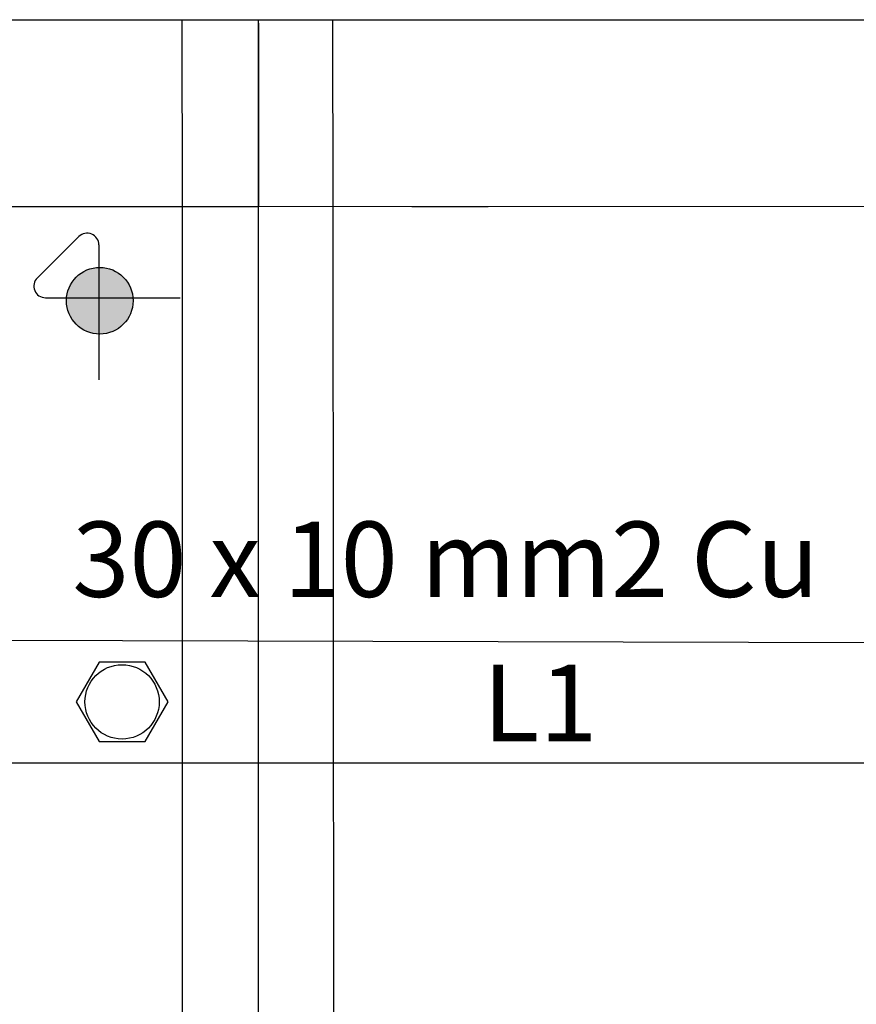
# Model space of a CAD drawing. Units: millimetres. Extents: x -3276 to 12643, y 2859 to 5338.
# Drawn here: x 4904 to 5177, y 4259 to 4581 of the extents above; entities that cross this region are included whole.
import ezdxf

# ---------------------------------------------------------------- set-up
doc = ezdxf.new("R2010")
doc.units = ezdxf.units.MM
doc.layers.add('EL_berendezés', color=40, linetype='Continuous')
doc.layers.add('EL_szöveg', color=161, linetype='Continuous')
doc.styles.add('Feliratozási', font='arial.ttf')
doc.styles.get("Standard").update_dxf_attribs({"font": 'arial.ttf'})

msp = doc.modelspace()

# ---------------------------------------------------------------- hatches: boundary and pattern name
at = {"layer": 'EL_berendezés', "linetype": 'Continuous'}
h = msp.add_hatch(color=5, dxfattribs=at)
h.dxf.hatch_style = 1
h.paths.add_polyline_path([(4929.545, 4499.946), (4929.545, 4489.833), (4940.719, 4489.715, 0.4044074)])
h.paths.add_polyline_path([(4929.545, 4499.946, 0.3826219), (4918.981, 4489.944), (4929.545, 4489.833)])
h.paths.add_polyline_path([(4929.545, 4489.833), (4918.981, 4489.944, 0.0204725), (4918.944, 4489.053, 0.4062769), (4929.545, 4478.16)])
h.paths.add_polyline_path([(4940.739, 4489.053, 0.0151935), (4940.719, 4489.715), (4929.545, 4489.833), (4929.545, 4478.16, 0.422195)])

# ---------------------------------------------------------------- linework, layer by layer
at = {"color": 5, "linetype": 'Continuous', "lineweight": 30}
for p, q in [((5182.579, 4377.245), (4893.255, 4378.014)), ((5182.579, 4338.014), (4893.255, 4338.014))]:
    msp.add_line(p, q, dxfattribs=at)
at = {"color": 5}
msp.add_lwpolyline([(4929.631, 4371.014), (4922.125, 4358.014), (4929.631, 4345.014), (4944.642, 4345.014), (4952.148, 4358.014), (4944.642, 4371.014)], close=True, dxfattribs=at)
msp.add_circle((4937.137, 4358.014), 12.139, dxfattribs=at)
at = {"layer": 'EL_berendezés', "color": 116, "linetype": 'Continuous', "true_color": 0x136734}
for p, q in [((4501.701, 4580.502), (4981.757, 4580.853)), ((4956.7, 4580.853), (4956.757, 4519.72)), ((4981.757, 4580.853), (5461.757, 4580.853)), ((4981.757, 4519.724), (4981.757, 4580.853)), ((5005.899, 4580.853), (5005.956, 4519.743)), ((4981.757, 4579.724), (4981.757, 4519.724)), ((4981.757, 3719.318), (4981.757, 4524.318)), ((4962.499, 4519.724), (4501.757, 4519.373)), ((4956.757, 4519.724), (4956.757, 3467.498)), ((4981.757, 4519.724), (4962.499, 4519.724)), ((5442.499, 4520.075), (4981.757, 4519.724)), ((4981.757, 3662.849), (4981.757, 4519.724)), ((5005.956, 4519.742), (5006.757, 3467.498)), ((5056.757, 4519.724), (5031.757, 4519.724))]:
    msp.add_line(p, q, dxfattribs=at)
at = {"layer": 'EL_berendezés', "color": 5, "linetype": 'Continuous'}
for p, q in [((4909.453, 4496.54), (4923.052, 4509.99)), ((4929.545, 4507.279), (4929.545, 4463.253)), ((4912.094, 4490.017), (4956.12, 4490.017))]:
    msp.add_line(p, q, dxfattribs=at)
msp.add_circle((4929.841, 4489.053), 10.897, dxfattribs=at)
for centre, start, end in [((4925.733, 4507.279), 0, 134.68445), ((4912.134, 4493.829), 134.68445, 269.39527)]:
    msp.add_arc(centre, 3.813, start, end, dxfattribs=at)

# ---------------------------------------------------------------- texts
at = {"layer": 'EL_szöveg', "color": 5}
msp.add_text('30 x 10 mm2 Cu', height=24.6063, dxfattribs=at).set_placement((4920.899, 4392.296))
at = {"layer": 'EL_szöveg', "color": 5, "style": 'Feliratozási'}
msp.add_text('L1', height=25, rotation=359.9791, dxfattribs=at).set_placement((5054.94, 4345.174))

doc.saveas('drawing.dxf')
